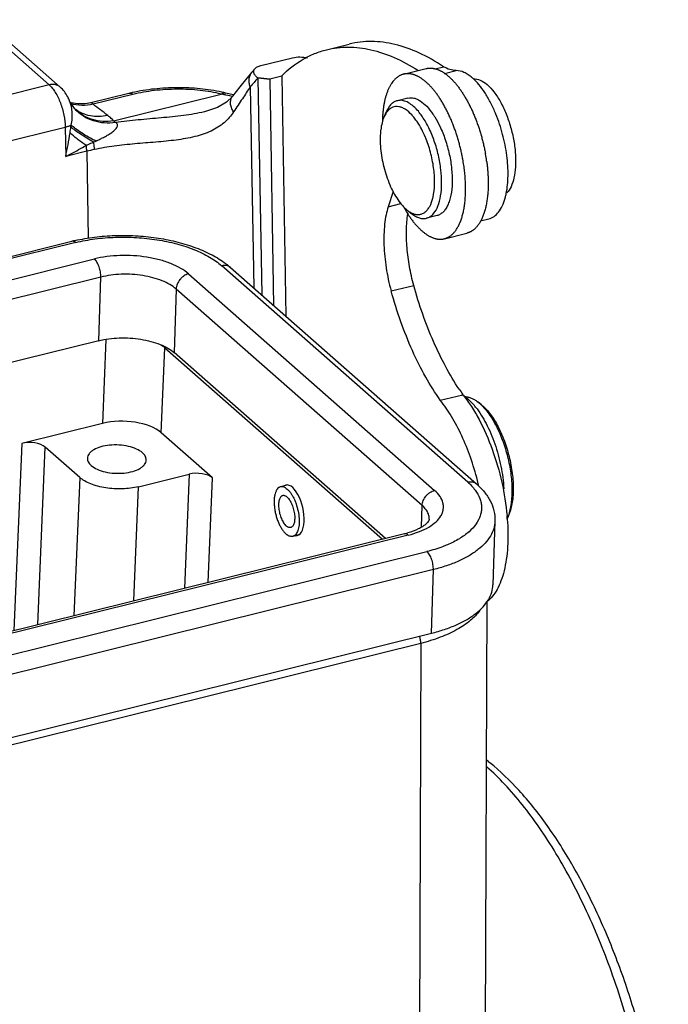
# Model space of a CAD drawing. Units: millimetres. Extents: x 1592 to 2037, y 610 to 925.
# Drawn here: x 1662 to 1686, y 670 to 707 of the extents above; entities that cross this region are included whole.
import ezdxf

# ---------------------------------------------------------------- set-up
doc = ezdxf.new("R2010")
doc.units = ezdxf.units.MM
doc.header["$LTSCALE"] = 65.395
doc.layers.get('0').update_dxf_attribs({"linetype": 'CONTINUOUS', "lineweight": 30})

msp = doc.modelspace()

# ---------------------------------------------------------------- linework, layer by layer
at = {"color": 7, "linetype": 'Continuous'}
for p, q in [((1660.358, 706.638), (1663.143, 704.188)), ((1660.77, 706.556), (1663.555, 704.107)), ((1673.572, 705.509), (1674.421, 705.72)), ((1671.102, 704.914), (1672.291, 705.208)), ((1670.766, 704.665), (1670.874, 704.794)), ((1671.887, 704.513), (1671.434, 704.401)), ((1671.887, 704.513), (1671.874, 704.523)), ((1671.877, 704.527), (1671.883, 704.532)), ((1671.887, 704.513), (1672.044, 695.493)), ((1676.465, 704.59), (1677.315, 704.8)), ((1677.652, 704.794), (1677.968, 704.872)), ((1678.004, 704.619), (1678.437, 704.726)), ((1663.143, 704.188), (1627.138, 695.265)), ((1670.99, 704.447), (1670.991, 704.438)), ((1670.991, 704.438), (1671.133, 696.294)), ((1671.434, 704.393), (1670.991, 704.438)), ((1671.434, 704.401), (1671.434, 704.393)), ((1671.434, 704.393), (1671.582, 695.899)), ((1666.14, 703.866), (1664.713, 703.513)), ((1666.286, 703.827), (1664.798, 703.458)), ((1665.568, 702.839), (1669.612, 703.842)), ((1669.779, 703.806), (1669.762, 703.809)), ((1670.073, 703.809), (1669.777, 703.881)), ((1669.931, 703.773), (1669.779, 703.806)), ((1670.025, 703.753), (1669.931, 703.773)), ((1670.702, 704.113), (1670.834, 696.557)), ((1663.913, 703.587), (1663.913, 703.588)), ((1663.968, 703.513), (1663.946, 703.52)), ((1676.628, 703.693), (1676.231, 703.594)), ((1664.115, 703.281), (1664.103, 703.293)), ((1664.106, 703.29), (1664.106, 703.29)), ((1664.126, 703.269), (1664.125, 703.269)), ((1668.988, 703.181), (1668.977, 703.179)), ((1675.735, 702.993), (1675.823, 703.19)), ((1663.746, 702.59), (1628.313, 693.808)), ((1663.746, 702.59), (1663.765, 701.496)), ((1664.816, 702.04), (1664.9, 702.077)), ((1664.558, 701.692), (1663.765, 701.496)), ((1664.558, 701.692), (1664.615, 698.427)), ((1676.068, 700.181), (1675.887, 699.611)), ((1675.887, 699.611), (1676.364, 699.729)), ((1676.606, 699.478), (1676.776, 699.345)), ((1677.722, 699.276), (1677.326, 699.178)), ((1679.354, 699.078), (1679.675, 699.157)), ((1677.998, 698.407), (1678.847, 698.617)), ((1633.598, 690.776), (1664.002, 698.311)), ((1664.141, 698.262), (1633.618, 690.697)), ((1633.74, 689.936), (1664.842, 697.645)), ((1678.876, 689.26), (1669.628, 697.393)), ((1669.957, 697.328), (1679.205, 689.195)), ((1665.084, 696.965), (1633.705, 689.188)), ((1665.01, 694.574), (1665.084, 696.965)), ((1668.383, 697.084), (1677.631, 688.951)), ((1667.916, 696.516), (1667.842, 694.125)), ((1677.164, 688.383), (1667.916, 696.516)), ((1675.998, 696.443), (1676.847, 696.653)), ((1665.01, 694.574), (1632.137, 686.426)), ((1665.276, 694.622), (1665.145, 691.466)), ((1667.357, 691.116), (1667.489, 694.308)), ((1667.489, 694.308), (1675.672, 687.111)), ((1675.785, 687.139), (1667.842, 694.125)), ((1677.846, 692.335), (1678.695, 692.545)), ((1679.219, 692.301), (1679.263, 692.267)), ((1679.376, 692.179), (1679.263, 692.267)), ((1665.145, 691.466), (1662.113, 690.714)), ((1669.288, 689.417), (1667.357, 691.116)), ((1662.113, 690.714), (1661.821, 683.678)), ((1662.721, 683.901), (1662.997, 690.574)), ((1664.291, 689.436), (1662.997, 690.574)), ((1664.291, 689.436), (1664.076, 684.237)), ((1666.503, 689.086), (1668.404, 689.557)), ((1668.404, 689.557), (1668.226, 685.266)), ((1669.126, 685.489), (1669.288, 689.417)), ((1666.325, 684.795), (1666.503, 689.086)), ((1672.093, 689.146), (1671.839, 689.083)), ((1677.138, 687.565), (1677.164, 688.383)), ((1680.411, 688.004), (1680.358, 687.886)), ((1679.9, 687.794), (1679.826, 685.403)), ((1676.503, 687.317), (1643.101, 679.039)), ((1676.642, 687.268), (1643.241, 678.99)), ((1672.516, 687.275), (1672.301, 687.222)), ((1643.942, 678.373), (1677.343, 686.651)), ((1677.584, 685.971), (1644.183, 677.693)), ((1677.511, 683.58), (1677.584, 685.971)), ((1679.594, 684.77), (1679.525, 666.411)), ((1644.109, 675.301), (1677.511, 683.58)), ((1677.114, 683.201), (1644.495, 675.116)), ((1677.114, 683.201), (1676.966, 643.446))]:
    msp.add_line(p, q, dxfattribs=at)
for points in [[(1670.766, 704.665), (1670.579, 704.437), (1670.313, 704.109), (1670.041, 703.769)], [(1664.106, 703.29), (1664.04, 703.371), (1663.95, 703.512), (1663.913, 703.587)], [(1664.713, 703.513), (1664.498, 703.475), (1664.216, 703.472), (1663.968, 703.513)], [(1670.042, 703.77), (1669.81, 703.542), (1669.474, 703.344), (1669.055, 703.199), (1668.988, 703.181)], [(1664.131, 703.265), (1664.132, 703.264), (1664.115, 703.281)]]:
    msp.add_lwpolyline(points, dxfattribs=at)
for centre, radius, start, end in [((1674.69, 700.856), 5.149, 135.9207, 140.7589), ((1677.892, 703.106), 1.774, 48.6594, 49.389), ((1667.69, 697.606), 6.449, 102.741, 103.9151), ((1658.457, 651.38), 53.634, 77.8311, 77.9956), ((1668.35, 698.076), 5.978, 76.1859, 77.6298), ((1572.905, 582.561), 151.856, 52.50262, 52.76185), ((1665.25, 704.294), 1.523, 221.2872, 222.3498), ((1665.151, 704.262), 1.427, 222.9183, 224.0539), ((1665.25, 704.295), 1.524, 222.3497, 222.6094), ((1665.151, 704.262), 1.428, 224.0538, 224.3317), ((1664.897, 704.274), 1.266, 232.5079, 232.7728), ((1680.119, 702.742), 4.451, 176.0706, 176.7293), ((1679.847, 702.762), 4.179, 173.7991, 176.0886), ((1676.376, 702.765), 0.674, 139.1582, 141.9977), ((1675.498, 701.876), 1.741, 41.9637, 42.7868), ((1675.436, 701.82), 1.824, 40.9093, 41.9619), ((1674.698, 700.954), 5.656, 22.1979, 22.8505), ((1652.051, 704.107), 12.003, 352.8274, 353.1678), ((1669.058, 706.734), 5.23, 228.1361, 229.2206), ((1680.435, 702.725), 4.768, 176.7439, 178.8318), ((1646.139, 705.189), 18.009, 348.1668, 351.052), ((1678.148, 702.187), 2.56, 173.0005, 174.2669), ((1673.442, 700.612), 4.165, 21.7288, 22.6284), ((1666.568, 693.569), 8.368, 101.8553, 103.8974), ((1672.755, 700.37), 6.897, 7.9383, 10.2234), ((1675.784, 700.378), 1.835, 345.9974, 346.9761), ((1680.631, 701.907), 4.761, 208.7793, 211.2007), ((1680.204, 701.647), 4.262, 211.1941, 213.9204), ((1665.603, 691.847), 6.66, 102.849, 103.9166), ((1685.92, 697.655), 8.849, 213.6452, 215.2672), ((1675.188, 689.709), 4.51, 38.5239, 38.9629), ((1677.082, 690.423), 2.666, 38.4258, 41.5263), ((1669.268, 686.802), 10.286, 13.5287, 14.1824), ((1669.259, 686.799), 10.296, 12.9499, 13.5288), ((1671.531, 687.206), 8.858, 4.3057, 5.095), ((1675.736, 690.417), 3.194, 283.8982, 286.1175), ((1674.654, 672.44), 8.057, 51.1512, 52.3572), ((1673.797, 671.967), 8.776, 48.6227, 48.86)]:
    msp.add_arc(centre, radius, start, end, dxfattribs=at)
for centre, major_axis, ratio, start_param, end_param in [((1666.074, 693.956), (1.624, -0.05), 0.481985, 0.527933, 0.724843), ((1665.942, 690.764), (1.624, -0.05), 0.481985, 0.527933, 2.098059), ((1662.431, 690.434), (0.65, -0.02), 0.481985, 0.52794, 2.098051), ((1668.722, 689.277), (0.65, -0.02), 0.481985, 0.52794, 2.098051), ((1672.249, 688.197), (-0.211, 0.952), 0.453794, 3.020779, 6.423964)]:
    msp.add_ellipse(centre, major_axis=major_axis, ratio=ratio, start_param=start_param, end_param=end_param, dxfattribs=at)
for points, knots in [([(1677.968, 704.872), (1677.673, 705.068), (1677.086, 705.404), (1676.169, 705.733), (1675.273, 705.853), (1674.694, 705.787), (1674.421, 705.72)], [0, 0, 0, 0, 0.282975, 0.53931, 0.775225, 1, 1, 1, 1]), ([(1671.883, 704.532), (1672.125, 704.769), (1672.523, 705.081), (1673.114, 705.372), (1673.419, 705.471), (1673.572, 705.509)], [0, 0, 0, 0, 0.51457, 0.759253, 1, 1, 1, 1]), ([(1673.572, 705.509), (1673.836, 705.575), (1674.396, 705.641), (1675.261, 705.535), (1676.147, 705.232), (1676.717, 704.92), (1677.002, 704.738)], [0, 0, 0, 0, 0.226, 0.46254, 0.718494, 1, 1, 1, 1]), ([(1670.874, 704.794), (1670.899, 704.822), (1670.971, 704.874), (1671.054, 704.902), (1671.102, 704.914)], [0, 0, 0, 0, 0.429175, 1, 1, 1, 1]), ([(1672.291, 705.208), (1672.382, 705.231), (1672.571, 705.246), (1672.757, 705.226), (1672.848, 705.207)], [0, 0, 0, 0, 0.503326, 1, 1, 1, 1]), ([(1670.702, 704.113), (1670.683, 704.16), (1670.656, 704.258), (1670.652, 704.407), (1670.687, 704.547), (1670.736, 704.629), (1670.766, 704.665)], [0, 0, 0, 0, 0.263446, 0.516842, 0.761049, 1, 1, 1, 1]), ([(1670.99, 704.447), (1670.957, 704.471), (1670.9, 704.52), (1670.848, 704.596), (1670.83, 704.659), (1670.83, 704.706), (1670.844, 704.753), (1670.863, 704.781), (1670.874, 704.794)], [0, 0, 0, 0, 0.291696, 0.539017, 0.65075, 0.759686, 0.873001, 1, 1, 1, 1]), ([(1676.466, 704.59), (1676.453, 704.587), (1676.428, 704.58), (1676.392, 704.567), (1676.356, 704.552), (1676.32, 704.535), (1676.286, 704.515), (1676.252, 704.493), (1676.219, 704.469), (1676.186, 704.442), (1676.155, 704.414), (1676.124, 704.383), (1676.094, 704.35), (1676.055, 704.302), (1676.018, 704.251), (1675.983, 704.197), (1675.958, 704.153), (1675.933, 704.108), (1675.91, 704.06), (1675.887, 704.011), (1675.866, 703.96), (1675.845, 703.907), (1675.826, 703.852), (1675.808, 703.795), (1675.79, 703.737), (1675.774, 703.677), (1675.754, 703.594), (1675.736, 703.508), (1675.72, 703.421), (1675.71, 703.353), (1675.7, 703.284), (1675.695, 703.237), (1675.692, 703.214)], [0, 0, 0, 0, 0.02308, 0.046231, 0.069522, 0.093024, 0.116803, 0.140923, 0.165447, 0.190428, 0.215918, 0.241962, 0.268603, 0.295877, 0.352447, 0.381808, 0.411911, 0.442773, 0.474409, 0.506831, 0.540049, 0.57407, 0.608893, 0.644516, 0.680936, 0.718147, 0.756142, 0.834444, 0.874735, 0.915767, 0.957527, 1, 1, 1, 1]), ([(1678.692, 701.39), (1678.682, 701.446), (1678.66, 701.557), (1678.624, 701.724), (1678.584, 701.889), (1678.547, 702.026), (1678.515, 702.136), (1678.491, 702.217), (1678.466, 702.298), (1678.439, 702.378), (1678.412, 702.457), (1678.375, 702.562), (1678.336, 702.666), (1678.296, 702.768), (1678.254, 702.869), (1678.201, 702.992), (1678.134, 703.135), (1678.064, 703.275), (1678.004, 703.387), (1677.954, 703.474), (1677.917, 703.538), (1677.879, 703.6), (1677.84, 703.661), (1677.801, 703.72), (1677.75, 703.796), (1677.697, 703.869), (1677.642, 703.94), (1677.602, 703.99), (1677.561, 704.039), (1677.52, 704.087), (1677.479, 704.132), (1677.437, 704.175), (1677.395, 704.217), (1677.354, 704.256), (1677.312, 704.294), (1677.27, 704.329), (1677.228, 704.363), (1677.186, 704.394), (1677.144, 704.423), (1677.102, 704.451), (1677.061, 704.476), (1677.019, 704.499), (1676.978, 704.52), (1676.936, 704.538), (1676.895, 704.555), (1676.854, 704.569), (1676.814, 704.581), (1676.774, 704.591), (1676.734, 704.599), (1676.694, 704.604), (1676.655, 704.608), (1676.616, 704.609), (1676.578, 704.607), (1676.54, 704.604), (1676.502, 704.598), (1676.478, 704.593), (1676.466, 704.59)], [0, 0, 0, 0, 0.040412, 0.080979, 0.121614, 0.162221, 0.182484, 0.202705, 0.222872, 0.242972, 0.262995, 0.282929, 0.322485, 0.342087, 0.361555, 0.40005, 0.437886, 0.474983, 0.511263, 0.529073, 0.546652, 0.563993, 0.581087, 0.597928, 0.614508, 0.646859, 0.662618, 0.678093, 0.693279, 0.708172, 0.722766, 0.73706, 0.75105, 0.764734, 0.778114, 0.791191, 0.803966, 0.816442, 0.828621, 0.840509, 0.852111, 0.863433, 0.874485, 0.885275, 0.895814, 0.906115, 0.916193, 0.926061, 0.93574, 0.945249, 0.954609, 0.963843, 0.972974, 0.982027, 0.991027, 1, 1, 1, 1]), ([(1677.315, 704.8), (1677.327, 704.803), (1677.351, 704.809), (1677.389, 704.814), (1677.427, 704.818), (1677.465, 704.819), (1677.504, 704.818), (1677.543, 704.815), (1677.583, 704.809), (1677.623, 704.802), (1677.663, 704.792), (1677.704, 704.78), (1677.745, 704.765), (1677.786, 704.749), (1677.827, 704.73), (1677.869, 704.709), (1677.911, 704.686), (1677.952, 704.661), (1677.994, 704.633), (1678.036, 704.604), (1678.078, 704.572), (1678.12, 704.539), (1678.162, 704.503), (1678.204, 704.466), (1678.246, 704.426), (1678.287, 704.385), (1678.329, 704.341), (1678.37, 704.296), (1678.411, 704.248), (1678.452, 704.199), (1678.493, 704.148), (1678.533, 704.096), (1678.573, 704.042), (1678.613, 703.986), (1678.652, 703.928), (1678.691, 703.869), (1678.729, 703.808), (1678.767, 703.746), (1678.805, 703.682), (1678.842, 703.617), (1678.878, 703.55), (1678.914, 703.482), (1678.949, 703.413), (1678.984, 703.343), (1679.018, 703.271), (1679.062, 703.174), (1679.105, 703.075), (1679.147, 702.975), (1679.187, 702.872), (1679.226, 702.768), (1679.263, 702.663), (1679.29, 702.583), (1679.316, 702.503), (1679.35, 702.395), (1679.39, 702.259), (1679.434, 702.094), (1679.474, 701.928), (1679.511, 701.762), (1679.532, 701.65), (1679.542, 701.595)], [0, 0, 0, 0, 0.00897, 0.017967, 0.027016, 0.036144, 0.045375, 0.054733, 0.064239, 0.073917, 0.083784, 0.09386, 0.104161, 0.114699, 0.125489, 0.13654, 0.147862, 0.159464, 0.171353, 0.183534, 0.196011, 0.208787, 0.221866, 0.235249, 0.248937, 0.26293, 0.277227, 0.291826, 0.306722, 0.321911, 0.33739, 0.353154, 0.369197, 0.385514, 0.402098, 0.418943, 0.436041, 0.453386, 0.470969, 0.488783, 0.506821, 0.525072, 0.543527, 0.562177, 0.581011, 0.600019, 0.638517, 0.657987, 0.677589, 0.717146, 0.737079, 0.757101, 0.777199, 0.797363, 0.837841, 0.878437, 0.919058, 0.959609, 1, 1, 1, 1]), ([(1678.437, 704.726), (1678.359, 704.726), (1678.193, 704.755), (1678.043, 704.827), (1677.968, 704.872)], [0, 0, 0, 0, 0.469717, 1, 1, 1, 1]), ([(1679.047, 704.453), (1678.997, 704.496), (1678.898, 704.572), (1678.701, 704.683), (1678.539, 704.726), (1678.437, 704.726)], [0, 0, 0, 0, 0.288051, 0.548569, 1, 1, 1, 1]), ([(1663.555, 704.107), (1663.529, 704.13), (1663.47, 704.168), (1663.332, 704.214), (1663.216, 704.207), (1663.143, 704.188)], [0, 0, 0, 0, 0.235407, 0.477895, 1, 1, 1, 1]), ([(1663.143, 704.188), (1663.185, 704.151), (1663.268, 704.062), (1663.422, 703.841), (1663.581, 703.503), (1663.707, 703.058), (1663.744, 702.744), (1663.746, 702.59)], [0, 0, 0, 0, 0.097182, 0.207966, 0.460952, 0.734852, 1, 1, 1, 1]), ([(1679.91, 703.15), (1679.853, 703.285), (1679.733, 703.542), (1679.528, 703.895), (1679.309, 704.195), (1679.147, 704.366), (1679.064, 704.438)], [0, 0, 0, 0, 0.282992, 0.546862, 0.786934, 1, 1, 1, 1]), ([(1679.094, 704.412), (1679.178, 704.417), (1679.369, 704.374), (1679.631, 704.193), (1679.886, 703.911), (1680.123, 703.539), (1680.331, 703.096), (1680.498, 702.604), (1680.617, 702.09), (1680.659, 701.741), (1680.67, 701.568)], [0, 0, 0, 0, 0.073396, 0.162977, 0.272567, 0.400907, 0.543907, 0.695847, 0.850144, 1, 1, 1, 1]), ([(1663.913, 703.588), (1663.891, 703.638), (1663.801, 703.828), (1663.672, 704.004), (1663.555, 704.107)], [0, 0, 0, 0, 0.258817, 1, 1, 1, 1]), ([(1666.286, 703.827), (1666.263, 703.843), (1666.217, 703.869), (1666.162, 703.872), (1666.14, 703.866)], [0, 0, 0, 0, 0.544062, 1, 1, 1, 1]), ([(1669.631, 703.915), (1669.363, 703.974), (1668.806, 704.059), (1667.955, 704.097), (1667.101, 704.049), (1666.539, 703.958), (1666.268, 703.897)], [0, 0, 0, 0, 0.242992, 0.497623, 0.75351, 1, 1, 1, 1]), ([(1669.612, 703.842), (1669.351, 703.906), (1668.802, 703.998), (1667.958, 704.04), (1667.108, 703.99), (1666.551, 703.893), (1666.286, 703.827)], [0, 0, 0, 0, 0.239837, 0.496511, 0.754979, 1, 1, 1, 1]), ([(1669.612, 703.842), (1669.638, 703.859), (1669.691, 703.886), (1669.751, 703.888), (1669.777, 703.881)], [0, 0, 0, 0, 0.537267, 1, 1, 1, 1]), ([(1670.702, 704.113), (1670.604, 703.965), (1670.395, 703.653), (1670.187, 703.34), (1670.077, 703.175)], [0, 0, 0, 0, 0.473048, 1, 1, 1, 1]), ([(1663.968, 702.679), (1663.99, 702.758), (1664.016, 702.92), (1664.016, 703.228), (1663.97, 703.454), (1663.913, 703.587)], [0, 0, 0, 0, 0.267637, 0.529697, 1, 1, 1, 1]), ([(1664.798, 703.458), (1664.658, 703.425), (1664.375, 703.393), (1664.093, 703.44), (1663.963, 703.483)], [0, 0, 0, 0, 0.512773, 1, 1, 1, 1]), ([(1664.798, 703.458), (1664.788, 703.467), (1664.772, 703.482), (1664.751, 703.501), (1664.732, 703.514), (1664.719, 703.514), (1664.713, 703.513)], [0, 0, 0, 0, 0.371136, 0.641232, 0.832322, 1, 1, 1, 1]), ([(1670.077, 703.175), (1670.044, 703.224), (1669.99, 703.326), (1669.953, 703.488), (1669.967, 703.643), (1670.012, 703.732), (1670.041, 703.769)], [0, 0, 0, 0, 0.280105, 0.53923, 0.776574, 1, 1, 1, 1]), ([(1676.231, 703.594), (1676.189, 703.584), (1676.105, 703.549), (1675.994, 703.461), (1675.897, 703.339), (1675.846, 703.242), (1675.823, 703.19)], [0, 0, 0, 0, 0.219013, 0.451996, 0.710055, 1, 1, 1, 1]), ([(1676.982, 703.238), (1676.922, 703.304), (1676.803, 703.42), (1676.61, 703.549), (1676.444, 703.604), (1676.319, 703.61), (1676.26, 703.601), (1676.231, 703.594)], [0, 0, 0, 0, 0.307073, 0.570422, 0.796074, 0.899546, 1, 1, 1, 1]), ([(1676.628, 703.693), (1676.663, 703.701), (1676.739, 703.71), (1676.856, 703.696), (1676.975, 703.655), (1677.145, 703.561), (1677.356, 703.376), (1677.499, 703.193), (1677.57, 703.089)], [0, 0, 0, 0, 0.093154, 0.190676, 0.296221, 0.412364, 0.681038, 1, 1, 1, 1]), ([(1665.642, 702.774), (1665.501, 702.752), (1665.216, 702.739), (1664.802, 702.817), (1664.429, 702.991), (1664.219, 703.165), (1664.129, 703.264)], [0, 0, 0, 0, 0.259476, 0.511724, 0.757732, 1, 1, 1, 1]), ([(1665.568, 702.839), (1665.434, 702.817), (1665.165, 702.8), (1664.773, 702.865), (1664.418, 703.018), (1664.217, 703.175), (1664.13, 703.265)], [0, 0, 0, 0, 0.261715, 0.514519, 0.759605, 1, 1, 1, 1]), ([(1665.344, 703.041), (1665.235, 703.016), (1665.017, 702.986), (1664.693, 703.008), (1664.391, 703.099), (1664.212, 703.204), (1664.131, 703.265)], [0, 0, 0, 0, 0.26309, 0.515903, 0.760257, 1, 1, 1, 1]), ([(1670.077, 703.175), (1669.977, 703.023), (1669.728, 702.737), (1669.222, 702.422), (1668.604, 702.221), (1667.902, 702.104), (1667.146, 702.034), (1666.368, 701.974), (1665.598, 701.894), (1665.094, 701.81), (1664.849, 701.759)], [0, 0, 0, 0, 0.097849, 0.201101, 0.316532, 0.445329, 0.583414, 0.72505, 0.865205, 1, 1, 1, 1]), ([(1665.568, 702.839), (1665.552, 702.857), (1665.482, 702.929), (1665.405, 702.995), (1665.344, 703.041)], [0, 0, 0, 0, 0.237866, 1, 1, 1, 1]), ([(1668.977, 703.179), (1668.72, 703.115), (1668.179, 703.027), (1667.348, 702.946), (1666.495, 702.873), (1665.925, 702.812), (1665.642, 702.774)], [0, 0, 0, 0, 0.235965, 0.488014, 0.745336, 1, 1, 1, 1]), ([(1675.845, 703.18), (1675.834, 703.167), (1675.792, 703.108), (1675.757, 703.044), (1675.735, 702.993)], [0, 0, 0, 0, 0.234999, 1, 1, 1, 1]), ([(1676.775, 703.058), (1676.701, 703.138), (1676.584, 703.244), (1676.409, 703.337), (1676.286, 703.373), (1676.168, 703.378), (1676.055, 703.351), (1675.952, 703.293), (1675.893, 703.237), (1675.866, 703.206)], [0, 0, 0, 0, 0.309001, 0.440309, 0.55852, 0.667706, 0.773527, 0.882375, 1, 1, 1, 1]), ([(1677.173, 702.991), (1677.158, 703.013), (1677.098, 703.099), (1677.033, 703.18), (1676.982, 703.238)], [0, 0, 0, 0, 0.260548, 1, 1, 1, 1]), ([(1677.57, 703.089), (1677.593, 703.055), (1677.687, 702.91), (1677.769, 702.757), (1677.826, 702.638)], [0, 0, 0, 0, 0.23789, 1, 1, 1, 1]), ([(1680.324, 700.102), (1680.369, 700.321), (1680.41, 700.801), (1680.36, 701.55), (1680.205, 702.33), (1680.036, 702.843), (1679.935, 703.091)], [0, 0, 0, 0, 0.220215, 0.470687, 0.736342, 1, 1, 1, 1]), ([(1663.968, 702.679), (1663.937, 702.659), (1663.865, 702.624), (1663.788, 702.601), (1663.746, 702.59)], [0, 0, 0, 0, 0.461068, 1, 1, 1, 1]), ([(1664.9, 702.077), (1664.713, 702.172), (1664.452, 702.316), (1664.147, 702.526), (1664.022, 702.628), (1663.968, 702.679)], [0, 0, 0, 0, 0.564236, 0.801608, 1, 1, 1, 1]), ([(1664.9, 702.077), (1664.948, 702.099), (1665.045, 702.144), (1665.188, 702.215), (1665.329, 702.291), (1665.442, 702.362), (1665.528, 702.423), (1665.587, 702.472), (1665.64, 702.525), (1665.683, 702.58), (1665.71, 702.638), (1665.713, 702.697), (1665.686, 702.746), (1665.658, 702.766), (1665.642, 702.774)], [0, 0, 0, 0, 0.136981, 0.274661, 0.41253, 0.549522, 0.617263, 0.683749, 0.74835, 0.809198, 0.864043, 0.911359, 0.954997, 1, 1, 1, 1]), ([(1675.735, 702.993), (1675.702, 702.92), (1675.649, 702.757), (1675.619, 702.589), (1675.608, 702.499)], [0, 0, 0, 0, 0.467475, 1, 1, 1, 1]), ([(1676.97, 702.811), (1676.957, 702.83), (1676.908, 702.899), (1676.856, 702.967), (1676.814, 703.015)], [0, 0, 0, 0, 0.25961, 1, 1, 1, 1]), ([(1677.287, 702.215), (1677.242, 702.323), (1677.146, 702.527), (1677.031, 702.722), (1676.97, 702.811)], [0, 0, 0, 0, 0.519609, 1, 1, 1, 1]), ([(1677.594, 699.353), (1677.664, 699.434), (1677.779, 699.65), (1677.874, 700.036), (1677.907, 700.499), (1677.876, 701.012), (1677.783, 701.547), (1677.632, 702.074), (1677.432, 702.56), (1677.264, 702.857), (1677.173, 702.991)], [0, 0, 0, 0, 0.083976, 0.187574, 0.309501, 0.445411, 0.589203, 0.734088, 0.873318, 1, 1, 1, 1]), ([(1664.534, 701.914), (1664.418, 701.992), (1664.209, 702.141), (1664.012, 702.307), (1663.929, 702.388)], [0, 0, 0, 0, 0.545747, 1, 1, 1, 1]), ([(1664.816, 702.04), (1664.647, 702.13), (1664.409, 702.268), (1664.127, 702.465), (1664.01, 702.561), (1663.959, 702.608)], [0, 0, 0, 0, 0.56034, 0.798248, 1, 1, 1, 1]), ([(1675.601, 702.442), (1675.591, 702.34), (1675.582, 702.125), (1675.604, 701.676), (1675.705, 701.102), (1675.888, 700.548), (1676.081, 700.144), (1676.19, 699.961), (1676.248, 699.877)], [0, 0, 0, 0, 0.115089, 0.23887, 0.501233, 0.762943, 0.885964, 1, 1, 1, 1]), ([(1677.826, 702.638), (1677.905, 702.473), (1678.044, 702.127), (1678.193, 701.587), (1678.281, 701.041), (1678.303, 700.522), (1678.265, 700.122), (1678.196, 699.844), (1678.13, 699.669), (1678.05, 699.522), (1677.954, 699.405), (1677.845, 699.32), (1677.763, 699.286), (1677.722, 699.276)], [0, 0, 0, 0, 0.150448, 0.306707, 0.460924, 0.605462, 0.733737, 0.790344, 0.84149, 0.887229, 0.928084, 0.965115, 1, 1, 1, 1]), ([(1664.534, 701.914), (1664.557, 701.924), (1664.652, 701.966), (1664.746, 702.008), (1664.816, 702.04)], [0, 0, 0, 0, 0.247912, 1, 1, 1, 1]), ([(1664.849, 701.759), (1664.848, 701.782), (1664.844, 701.876), (1664.831, 701.97), (1664.816, 702.04)], [0, 0, 0, 0, 0.239894, 1, 1, 1, 1]), ([(1677.571, 699.964), (1677.607, 700.122), (1677.644, 700.471), (1677.614, 701.018), (1677.506, 701.592), (1677.385, 701.97), (1677.311, 702.154)], [0, 0, 0, 0, 0.217667, 0.467431, 0.73409, 1, 1, 1, 1]), ([(1663.765, 701.496), (1663.831, 701.53), (1664.09, 701.664), (1664.346, 701.805), (1664.534, 701.914)], [0, 0, 0, 0, 0.252672, 1, 1, 1, 1]), ([(1664.558, 701.692), (1664.558, 701.71), (1664.554, 701.785), (1664.545, 701.859), (1664.534, 701.914)], [0, 0, 0, 0, 0.241011, 1, 1, 1, 1]), ([(1680.67, 701.568), (1680.679, 701.414), (1680.682, 701.12), (1680.63, 700.713), (1680.526, 700.377), (1680.411, 700.193), (1680.344, 700.125)], [0, 0, 0, 0, 0.30703, 0.579738, 0.810827, 1, 1, 1, 1]), ([(1678.792, 700.512), (1678.79, 700.547), (1678.786, 700.619), (1678.779, 700.727), (1678.769, 700.836), (1678.758, 700.946), (1678.744, 701.056), (1678.729, 701.167), (1678.711, 701.279), (1678.699, 701.353), (1678.692, 701.39)], [0, 0, 0, 0, 0.12073, 0.242981, 0.366602, 0.491442, 0.617347, 0.744165, 0.871758, 1, 1, 1, 1]), ([(1679.586, 701.323), (1679.593, 701.272), (1679.606, 701.171), (1679.621, 701.02), (1679.633, 700.87), (1679.639, 700.771), (1679.641, 700.722)], [0, 0, 0, 0, 0.25495, 0.506989, 0.755532, 1, 1, 1, 1]), ([(1677.998, 698.407), (1678.006, 698.409), (1678.022, 698.413), (1678.046, 698.421), (1678.07, 698.429), (1678.093, 698.439), (1678.116, 698.449), (1678.139, 698.46), (1678.161, 698.473), (1678.184, 698.486), (1678.206, 698.5), (1678.235, 698.521), (1678.27, 698.549), (1678.311, 698.586), (1678.351, 698.626), (1678.389, 698.671), (1678.426, 698.719), (1678.461, 698.77), (1678.495, 698.825), (1678.527, 698.883), (1678.558, 698.945), (1678.586, 699.01), (1678.613, 699.078), (1678.639, 699.149), (1678.662, 699.223), (1678.684, 699.3), (1678.704, 699.379), (1678.722, 699.461), (1678.738, 699.546), (1678.752, 699.634), (1678.764, 699.723), (1678.775, 699.815), (1678.783, 699.91), (1678.789, 700.006), (1678.794, 700.104), (1678.796, 700.204), (1678.797, 700.305), (1678.795, 700.408), (1678.793, 700.477), (1678.792, 700.512)], [0, 0, 0, 0, 0.010423, 0.02086, 0.031324, 0.041828, 0.052385, 0.063009, 0.073712, 0.084506, 0.095404, 0.106418, 0.128831, 0.151827, 0.175478, 0.199845, 0.224983, 0.250937, 0.277744, 0.305433, 0.334026, 0.363544, 0.393999, 0.425394, 0.457729, 0.490994, 0.525182, 0.56028, 0.596272, 0.63314, 0.670865, 0.709422, 0.748789, 0.788941, 0.829841, 0.871444, 0.913703, 0.956571, 1, 1, 1, 1]), ([(1679.641, 700.722), (1679.642, 700.687), (1679.645, 700.618), (1679.646, 700.515), (1679.646, 700.414), (1679.643, 700.314), (1679.639, 700.216), (1679.632, 700.12), (1679.624, 700.026), (1679.613, 699.934), (1679.601, 699.844), (1679.587, 699.757), (1679.571, 699.672), (1679.553, 699.59), (1679.533, 699.51), (1679.511, 699.433), (1679.488, 699.359), (1679.463, 699.288), (1679.435, 699.22), (1679.407, 699.155), (1679.376, 699.094), (1679.344, 699.036), (1679.311, 698.981), (1679.275, 698.929), (1679.238, 698.881), (1679.2, 698.837), (1679.161, 698.796), (1679.12, 698.759), (1679.084, 698.731), (1679.055, 698.711), (1679.033, 698.697), (1679.011, 698.683), (1678.988, 698.671), (1678.965, 698.66), (1678.942, 698.649), (1678.919, 698.64), (1678.895, 698.631), (1678.871, 698.624), (1678.855, 698.619), (1678.847, 698.617)], [0, 0, 0, 0, 0.043429, 0.086297, 0.128556, 0.170158, 0.211057, 0.251208, 0.290575, 0.329132, 0.366856, 0.403724, 0.439716, 0.474814, 0.509001, 0.542267, 0.5746, 0.605996, 0.63645, 0.665968, 0.694562, 0.722252, 0.74906, 0.775014, 0.800153, 0.82452, 0.848171, 0.871168, 0.893581, 0.904595, 0.915493, 0.926288, 0.936991, 0.947615, 0.958172, 0.968676, 0.97914, 0.989577, 1, 1, 1, 1]), ([(1680.282, 699.929), (1680.286, 699.943), (1680.301, 700), (1680.315, 700.058), (1680.324, 700.102)], [0, 0, 0, 0, 0.244037, 1, 1, 1, 1]), ([(1676.248, 699.877), (1676.302, 699.798), (1676.411, 699.655), (1676.541, 699.529), (1676.606, 699.477)], [0, 0, 0, 0, 0.533732, 1, 1, 1, 1]), ([(1676.841, 699.344), (1676.88, 699.33), (1676.957, 699.311), (1677.075, 699.313), (1677.186, 699.347), (1677.287, 699.412), (1677.376, 699.505), (1677.485, 699.675), (1677.537, 699.826), (1677.564, 699.934)], [0, 0, 0, 0, 0.114945, 0.222034, 0.327129, 0.436553, 0.5557, 0.688271, 1, 1, 1, 1]), ([(1679.675, 699.157), (1679.743, 699.174), (1679.881, 699.239), (1680.051, 699.409), (1680.189, 699.645), (1680.254, 699.829), (1680.282, 699.929)], [0, 0, 0, 0, 0.206195, 0.433449, 0.695956, 1, 1, 1, 1]), ([(1675.887, 699.611), (1675.854, 699.508), (1675.799, 699.29), (1675.727, 698.809), (1675.71, 698.142), (1675.796, 697.301), (1675.919, 696.73), (1675.998, 696.443)], [0, 0, 0, 0, 0.100526, 0.210433, 0.454264, 0.721711, 1, 1, 1, 1]), ([(1676.847, 696.653), (1676.783, 696.887), (1676.677, 697.356), (1676.584, 698.054), (1676.561, 698.718), (1676.595, 699.144), (1676.626, 699.345)], [0, 0, 0, 0, 0.267962, 0.529431, 0.775913, 1, 1, 1, 1]), ([(1676.606, 699.477), (1676.622, 699.466), (1676.679, 699.423), (1676.742, 699.386), (1676.791, 699.364)], [0, 0, 0, 0, 0.265823, 1, 1, 1, 1]), ([(1676.776, 699.345), (1676.821, 699.309), (1676.911, 699.248), (1677.054, 699.185), (1677.193, 699.159), (1677.284, 699.168), (1677.326, 699.178)], [0, 0, 0, 0, 0.290215, 0.548208, 0.781132, 1, 1, 1, 1]), ([(1676.791, 699.364), (1676.795, 699.362), (1676.811, 699.355), (1676.828, 699.348), (1676.841, 699.344)], [0, 0, 0, 0, 0.25418, 1, 1, 1, 1]), ([(1677.326, 699.178), (1677.376, 699.191), (1677.477, 699.236), (1677.557, 699.31), (1677.594, 699.353)], [0, 0, 0, 0, 0.478936, 1, 1, 1, 1]), ([(1676.667, 699.269), (1676.681, 699.25), (1676.707, 699.211), (1676.748, 699.154), (1676.789, 699.098), (1676.831, 699.045), (1676.872, 698.993), (1676.914, 698.943), (1676.957, 698.896), (1676.999, 698.85), (1677.042, 698.806), (1677.085, 698.764), (1677.127, 698.724), (1677.17, 698.687), (1677.213, 698.651), (1677.257, 698.618), (1677.3, 698.587), (1677.343, 698.558), (1677.385, 698.531), (1677.428, 698.506), (1677.471, 698.484), (1677.513, 698.464), (1677.556, 698.447), (1677.598, 698.431), (1677.639, 698.418), (1677.681, 698.407), (1677.722, 698.399), (1677.763, 698.393), (1677.803, 698.389), (1677.843, 698.388), (1677.882, 698.389), (1677.921, 698.393), (1677.96, 698.398), (1677.985, 698.404), (1677.998, 698.407)], [0, 0, 0, 0, 0.04249, 0.084272, 0.125328, 0.165644, 0.205207, 0.244003, 0.282022, 0.319251, 0.355684, 0.391313, 0.426138, 0.460161, 0.493384, 0.525815, 0.55746, 0.58833, 0.618437, 0.6478, 0.676439, 0.70438, 0.731649, 0.758281, 0.78431, 0.80978, 0.834737, 0.859235, 0.883331, 0.907086, 0.930563, 0.953828, 0.97695, 1, 1, 1, 1]), ([(1664.141, 698.262), (1664.13, 698.272), (1664.107, 698.289), (1664.071, 698.307), (1664.035, 698.315), (1664.012, 698.314), (1664.002, 698.311)], [0, 0, 0, 0, 0.294656, 0.55467, 0.785685, 1, 1, 1, 1]), ([(1664.122, 698.34), (1664.362, 698.394), (1664.856, 698.48), (1665.615, 698.538), (1666.389, 698.53), (1667.154, 698.455), (1667.889, 698.315), (1668.572, 698.113), (1669.188, 697.853), (1669.557, 697.634), (1669.724, 697.514)], [0, 0, 0, 0, 0.126933, 0.258803, 0.392862, 0.526111, 0.655625, 0.778854, 0.893864, 1, 1, 1, 1]), ([(1664.141, 698.262), (1664.379, 698.321), (1664.875, 698.412), (1665.639, 698.475), (1666.422, 698.464), (1667.194, 698.382), (1667.925, 698.23), (1668.589, 698.014), (1669.16, 697.743), (1669.489, 697.515), (1669.628, 697.393)], [0, 0, 0, 0, 0.128461, 0.263582, 0.401493, 0.538136, 0.669536, 0.792084, 0.902851, 1, 1, 1, 1]), ([(1668.383, 697.084), (1668.293, 697.163), (1668.081, 697.31), (1667.712, 697.485), (1667.284, 697.624), (1666.812, 697.722), (1666.314, 697.776), (1665.809, 697.782), (1665.316, 697.742), (1664.996, 697.683), (1664.842, 697.645)], [0, 0, 0, 0, 0.097143, 0.207924, 0.330465, 0.461865, 0.598508, 0.736408, 0.871549, 1, 1, 1, 1]), ([(1665.084, 696.965), (1665.085, 697.029), (1665.074, 697.161), (1665.026, 697.35), (1664.96, 697.496), (1664.896, 697.591), (1664.861, 697.629), (1664.842, 697.645)], [0, 0, 0, 0, 0.259784, 0.534329, 0.790337, 0.90237, 1, 1, 1, 1]), ([(1669.724, 697.514), (1669.744, 697.499), (1669.824, 697.44), (1669.902, 697.377), (1669.957, 697.328)], [0, 0, 0, 0, 0.254547, 1, 1, 1, 1]), ([(1669.957, 697.328), (1669.937, 697.346), (1669.89, 697.377), (1669.779, 697.413), (1669.687, 697.407), (1669.628, 697.393)], [0, 0, 0, 0, 0.235412, 0.477872, 1, 1, 1, 1]), ([(1667.916, 696.516), (1667.844, 696.58), (1667.674, 696.697), (1667.379, 696.837), (1667.037, 696.948), (1666.659, 697.027), (1666.261, 697.07), (1665.857, 697.075), (1665.462, 697.043), (1665.206, 696.995), (1665.084, 696.965)], [0, 0, 0, 0, 0.097141, 0.207921, 0.330463, 0.461865, 0.59851, 0.736412, 0.871551, 1, 1, 1, 1]), ([(1668.383, 697.084), (1668.321, 697.069), (1668.23, 697.027), (1668.127, 696.947), (1668.034, 696.849), (1667.948, 696.708), (1667.918, 696.579), (1667.916, 696.516)], [0, 0, 0, 0, 0.244464, 0.373251, 0.503695, 0.760328, 1, 1, 1, 1]), ([(1677.846, 692.335), (1677.648, 692.615), (1677.27, 693.222), (1676.776, 694.212), (1676.343, 695.295), (1676.105, 696.054), (1675.998, 696.443)], [0, 0, 0, 0, 0.227374, 0.473219, 0.732622, 1, 1, 1, 1]), ([(1678.553, 692.752), (1678.371, 693.025), (1678.025, 693.609), (1677.57, 694.553), (1677.169, 695.576), (1676.947, 696.289), (1676.847, 696.653)], [0, 0, 0, 0, 0.230007, 0.476316, 0.734631, 1, 1, 1, 1]), ([(1665.01, 694.574), (1665.133, 694.604), (1665.388, 694.651), (1665.783, 694.684), (1666.187, 694.678), (1666.585, 694.636), (1666.963, 694.557), (1667.305, 694.446), (1667.6, 694.306), (1667.77, 694.188), (1667.842, 694.125)], [0, 0, 0, 0, 0.128451, 0.263592, 0.401492, 0.538135, 0.669535, 0.792076, 0.902857, 1, 1, 1, 1]), ([(1679.241, 689.322), (1679.166, 689.615), (1678.995, 690.186), (1678.671, 690.993), (1678.295, 691.713), (1678, 692.143), (1677.846, 692.335)], [0, 0, 0, 0, 0.271587, 0.533986, 0.779076, 1, 1, 1, 1]), ([(1678.648, 692.557), (1678.662, 692.549), (1678.72, 692.513), (1678.776, 692.473), (1678.817, 692.441)], [0, 0, 0, 0, 0.240048, 1, 1, 1, 1]), ([(1678.716, 692.518), (1678.824, 692.383), (1679.033, 692.088), (1679.42, 691.424), (1679.829, 690.479), (1680.181, 689.264), (1680.316, 688.416), (1680.354, 687.993)], [0, 0, 0, 0, 0.106612, 0.22214, 0.473192, 0.7382, 1, 1, 1, 1]), ([(1678.749, 692.473), (1678.786, 692.474), (1678.865, 692.467), (1678.983, 692.434), (1679.103, 692.378), (1679.18, 692.329), (1679.219, 692.301)], [0, 0, 0, 0, 0.223257, 0.461263, 0.719132, 1, 1, 1, 1]), ([(1678.817, 692.441), (1678.839, 692.423), (1678.932, 692.346), (1679.017, 692.26), (1679.078, 692.191)], [0, 0, 0, 0, 0.236111, 1, 1, 1, 1]), ([(1679.171, 692.08), (1679.323, 691.889), (1679.599, 691.443), (1679.914, 690.692), (1680.139, 689.868), (1680.217, 689.295), (1680.234, 689.011)], [0, 0, 0, 0, 0.222757, 0.475231, 0.740646, 1, 1, 1, 1]), ([(1679.263, 692.267), (1679.272, 692.26), (1679.309, 692.231), (1679.345, 692.199), (1679.371, 692.175)], [0, 0, 0, 0, 0.243181, 1, 1, 1, 1]), ([(1679.371, 692.175), (1679.425, 692.124), (1679.532, 692.011), (1679.68, 691.818), (1679.823, 691.598), (1679.958, 691.354), (1680.082, 691.089), (1680.233, 690.71), (1680.385, 690.212), (1680.483, 689.701), (1680.526, 689.295), (1680.54, 689.003), (1680.535, 688.724), (1680.511, 688.463), (1680.469, 688.224), (1680.428, 688.074), (1680.404, 688.004)], [0, 0, 0, 0, 0.049884, 0.104404, 0.163212, 0.225794, 0.291523, 0.359682, 0.50009, 0.640486, 0.70863, 0.774337, 0.836893, 0.89567, 0.950157, 1, 1, 1, 1]), ([(1679.376, 692.179), (1679.433, 692.134), (1679.545, 692.032), (1679.701, 691.85), (1679.851, 691.636), (1679.993, 691.394), (1680.125, 691.127), (1680.244, 690.84), (1680.347, 690.538), (1680.434, 690.225), (1680.503, 689.909), (1680.552, 689.593), (1680.582, 689.284), (1680.59, 688.986), (1680.578, 688.706), (1680.544, 688.446), (1680.491, 688.213), (1680.44, 688.07), (1680.411, 688.004)], [0, 0, 0, 0, 0.047783, 0.100838, 0.158877, 0.221367, 0.2876, 0.356745, 0.427878, 0.50002, 0.572161, 0.643293, 0.712434, 0.778664, 0.841148, 0.899182, 0.952231, 1, 1, 1, 1]), ([(1666.649, 690.363), (1666.582, 690.421), (1666.411, 690.521), (1666.112, 690.615), (1665.771, 690.662), (1665.421, 690.657), (1665.098, 690.599), (1664.864, 690.508), (1664.721, 690.411), (1664.645, 690.333), (1664.596, 690.249), (1664.583, 690.188), (1664.582, 690.159)], [0, 0, 0, 0, 0.113844, 0.250845, 0.402139, 0.555853, 0.699652, 0.823148, 0.875498, 0.92152, 0.962301, 1, 1, 1, 1]), ([(1664.582, 690.159), (1664.581, 690.135), (1664.586, 690.086), (1664.625, 689.987), (1664.681, 689.923), (1664.724, 689.886)], [0, 0, 0, 0, 0.223442, 0.459299, 1, 1, 1, 1]), ([(1664.724, 689.886), (1664.79, 689.827), (1664.961, 689.728), (1665.26, 689.633), (1665.602, 689.586), (1665.951, 689.592), (1666.275, 689.649), (1666.509, 689.74), (1666.651, 689.837), (1666.728, 689.915), (1666.777, 689.999), (1666.79, 690.06), (1666.791, 690.09)], [0, 0, 0, 0, 0.113844, 0.250845, 0.402139, 0.555853, 0.699652, 0.823148, 0.875498, 0.92152, 0.962301, 1, 1, 1, 1]), ([(1666.791, 690.09), (1666.792, 690.113), (1666.786, 690.162), (1666.747, 690.261), (1666.692, 690.325), (1666.649, 690.363)], [0, 0, 0, 0, 0.223442, 0.459299, 1, 1, 1, 1]), ([(1666.503, 689.086), (1666.306, 689.037), (1665.893, 688.986), (1665.376, 689.016), (1664.978, 689.099), (1664.71, 689.186), (1664.48, 689.295), (1664.347, 689.387), (1664.291, 689.436)], [0, 0, 0, 0, 0.263427, 0.537838, 0.66933, 0.791939, 0.902816, 1, 1, 1, 1]), ([(1671.839, 689.083), (1671.828, 689.08), (1671.805, 689.072), (1671.762, 689.047), (1671.723, 689.009), (1671.692, 688.962), (1671.661, 688.904), (1671.631, 688.818), (1671.608, 688.7), (1671.597, 688.567), (1671.6, 688.424), (1671.614, 688.273), (1671.642, 688.118), (1671.68, 687.965), (1671.73, 687.816), (1671.788, 687.677), (1671.854, 687.551), (1671.926, 687.441), (1672.002, 687.35), (1672.057, 687.3), (1672.085, 687.28)], [0, 0, 0, 0, 0.017475, 0.035436, 0.074369, 0.096066, 0.119467, 0.171658, 0.231063, 0.297046, 0.368519, 0.444083, 0.522135, 0.600958, 0.678804, 0.753962, 0.824854, 0.890103, 0.948681, 1, 1, 1, 1]), ([(1672.055, 689.025), (1672.037, 689.038), (1672.001, 689.06), (1671.946, 689.082), (1671.891, 689.091), (1671.856, 689.087), (1671.839, 689.083)], [0, 0, 0, 0, 0.286113, 0.543356, 0.777922, 1, 1, 1, 1]), ([(1672.055, 689.025), (1672.079, 689.007), (1672.128, 688.965), (1672.196, 688.888), (1672.261, 688.795), (1672.322, 688.688), (1672.377, 688.57), (1672.443, 688.4), (1672.505, 688.176), (1672.537, 687.949), (1672.543, 687.774), (1672.537, 687.653), (1672.521, 687.543), (1672.496, 687.445), (1672.461, 687.363), (1672.43, 687.316), (1672.414, 687.296)], [0, 0, 0, 0, 0.048335, 0.102809, 0.163036, 0.228349, 0.29781, 0.37031, 0.519409, 0.665462, 0.734262, 0.798736, 0.857985, 0.911373, 0.958628, 1, 1, 1, 1]), ([(1678.876, 689.26), (1678.979, 689.169), (1679.158, 688.982), (1679.316, 688.706), (1679.38, 688.484), (1679.399, 688.32), (1679.389, 688.156), (1679.337, 687.936), (1679.194, 687.664), (1678.92, 687.373), (1678.552, 687.111), (1678.266, 686.969), (1678.111, 686.903)], [0, 0, 0, 0, 0.131369, 0.247025, 0.300748, 0.352941, 0.404745, 0.457337, 0.568851, 0.69461, 0.838087, 1, 1, 1, 1]), ([(1678.876, 689.26), (1678.935, 689.274), (1679.027, 689.28), (1679.138, 689.244), (1679.185, 689.213), (1679.205, 689.195)], [0, 0, 0, 0, 0.522128, 0.764588, 1, 1, 1, 1]), ([(1679.205, 689.195), (1679.312, 689.101), (1679.506, 688.903), (1679.734, 688.562), (1679.876, 688.188), (1679.904, 687.924), (1679.9, 687.794)], [0, 0, 0, 0, 0.262756, 0.513935, 0.757899, 1, 1, 1, 1]), ([(1671.921, 688.752), (1671.914, 688.75), (1671.899, 688.745), (1671.871, 688.729), (1671.84, 688.697), (1671.81, 688.645), (1671.787, 688.581), (1671.772, 688.505), (1671.766, 688.42), (1671.767, 688.327), (1671.78, 688.196), (1671.808, 688.064), (1671.851, 687.936), (1671.888, 687.846), (1671.931, 687.765), (1671.977, 687.694), (1672.026, 687.635), (1672.062, 687.603), (1672.08, 687.59)], [0, 0, 0, 0, 0.017478, 0.035441, 0.07438, 0.119413, 0.171611, 0.231023, 0.297016, 0.368502, 0.44408, 0.600878, 0.678739, 0.753913, 0.824819, 0.89008, 0.948674, 1, 1, 1, 1]), ([(1672.06, 688.715), (1672.049, 688.723), (1672.026, 688.737), (1671.99, 688.751), (1671.955, 688.757), (1671.932, 688.755), (1671.921, 688.752)], [0, 0, 0, 0, 0.286074, 0.543352, 0.777933, 1, 1, 1, 1]), ([(1672.06, 688.715), (1672.078, 688.702), (1672.114, 688.67), (1672.163, 688.611), (1672.209, 688.54), (1672.252, 688.459), (1672.289, 688.369), (1672.332, 688.241), (1672.36, 688.109), (1672.373, 687.978), (1672.374, 687.885), (1672.367, 687.8), (1672.353, 687.724), (1672.33, 687.66), (1672.3, 687.608), (1672.269, 687.576), (1672.24, 687.56), (1672.226, 687.555), (1672.218, 687.553)], [0, 0, 0, 0, 0.051326, 0.10992, 0.175181, 0.246087, 0.321261, 0.399122, 0.55592, 0.631498, 0.702984, 0.768977, 0.828389, 0.880587, 0.92562, 0.964559, 0.982522, 1, 1, 1, 1]), ([(1676.642, 687.268), (1676.783, 687.303), (1677.048, 687.384), (1677.402, 687.55), (1677.681, 687.748), (1677.849, 687.943), (1677.929, 688.109), (1677.962, 688.232), (1677.969, 688.357), (1677.943, 688.527), (1677.84, 688.742), (1677.708, 688.883), (1677.631, 688.951)], [0, 0, 0, 0, 0.172416, 0.32648, 0.460246, 0.574834, 0.62661, 0.676026, 0.724494, 0.77353, 0.878558, 1, 1, 1, 1]), ([(1677.164, 688.383), (1677.166, 688.446), (1677.196, 688.574), (1677.282, 688.716), (1677.375, 688.813), (1677.479, 688.894), (1677.569, 688.936), (1677.631, 688.951)], [0, 0, 0, 0, 0.239672, 0.496305, 0.626749, 0.755536, 1, 1, 1, 1]), ([(1677.431, 687.87), (1677.433, 687.914), (1677.422, 688.006), (1677.37, 688.14), (1677.282, 688.269), (1677.206, 688.346), (1677.164, 688.383)], [0, 0, 0, 0, 0.22293, 0.458032, 0.715172, 1, 1, 1, 1]), ([(1677.431, 687.87), (1677.43, 687.848), (1677.411, 687.802), (1677.361, 687.735), (1677.281, 687.659), (1677.165, 687.576), (1676.947, 687.457), (1676.758, 687.389), (1676.622, 687.349)], [0, 0, 0, 0, 0.067491, 0.14253, 0.252432, 0.397432, 0.57317, 1, 1, 1, 1]), ([(1680.364, 687.871), (1680.39, 687.525), (1680.399, 687.018), (1680.334, 686.369), (1680.253, 685.939), (1680.138, 685.557), (1679.954, 685.145), (1679.755, 684.88), (1679.596, 684.758)], [0, 0, 0, 0, 0.314485, 0.457907, 0.590181, 0.710442, 0.818419, 1, 1, 1, 1]), ([(1680.404, 688.004), (1680.4, 687.993), (1680.386, 687.954), (1680.37, 687.915), (1680.358, 687.886)], [0, 0, 0, 0, 0.256045, 1, 1, 1, 1]), ([(1672.218, 687.553), (1672.208, 687.551), (1672.185, 687.548), (1672.15, 687.554), (1672.114, 687.568), (1672.091, 687.582), (1672.08, 687.59)], [0, 0, 0, 0, 0.222067, 0.456648, 0.713926, 1, 1, 1, 1]), ([(1679.9, 687.794), (1679.897, 687.698), (1679.863, 687.501), (1679.734, 687.22), (1679.53, 686.953), (1679.257, 686.706), (1678.919, 686.48), (1678.522, 686.278), (1678.072, 686.105), (1677.752, 686.013), (1677.584, 685.971)], [0, 0, 0, 0, 0.091669, 0.188218, 0.293567, 0.410237, 0.539426, 0.681291, 0.835288, 1, 1, 1, 1]), ([(1672.301, 687.222), (1672.284, 687.218), (1672.249, 687.214), (1672.194, 687.223), (1672.138, 687.245), (1672.103, 687.267), (1672.085, 687.28)], [0, 0, 0, 0, 0.222078, 0.456644, 0.713887, 1, 1, 1, 1]), ([(1672.414, 687.296), (1672.398, 687.278), (1672.372, 687.254), (1672.332, 687.232), (1672.311, 687.225), (1672.301, 687.222)], [0, 0, 0, 0, 0.520333, 0.762967, 1, 1, 1, 1]), ([(1676.642, 687.268), (1676.631, 687.278), (1676.608, 687.295), (1676.572, 687.313), (1676.536, 687.322), (1676.513, 687.32), (1676.503, 687.317)], [0, 0, 0, 0, 0.294656, 0.55467, 0.785685, 1, 1, 1, 1]), ([(1678.111, 686.903), (1678.052, 686.878), (1677.801, 686.778), (1677.543, 686.7), (1677.343, 686.651)], [0, 0, 0, 0, 0.238595, 1, 1, 1, 1]), ([(1677.584, 685.971), (1677.586, 686.035), (1677.575, 686.167), (1677.526, 686.356), (1677.461, 686.502), (1677.397, 686.597), (1677.361, 686.635), (1677.343, 686.651)], [0, 0, 0, 0, 0.259784, 0.534329, 0.790337, 0.90237, 1, 1, 1, 1]), ([(1677.511, 683.58), (1677.678, 683.621), (1677.998, 683.714), (1678.448, 683.887), (1678.845, 684.088), (1679.183, 684.314), (1679.457, 684.562), (1679.66, 684.828), (1679.789, 685.11), (1679.823, 685.307), (1679.826, 685.402)], [0, 0, 0, 0, 0.164708, 0.318703, 0.460568, 0.589757, 0.706429, 0.811781, 0.908332, 1, 1, 1, 1]), ([(1679.334, 684.438), (1679.232, 684.296), (1678.964, 684.023), (1678.454, 683.687), (1677.826, 683.404), (1677.361, 683.262), (1677.114, 683.201)], [0, 0, 0, 0, 0.203322, 0.437981, 0.704605, 1, 1, 1, 1]), ([(1677.114, 683.201), (1677.115, 683.246), (1677.105, 683.338), (1677.079, 683.427), (1677.061, 683.47)], [0, 0, 0, 0, 0.490258, 1, 1, 1, 1]), ([(1683.174, 652.943), (1683.347, 653.025), (1683.686, 653.22), (1684.147, 653.596), (1684.565, 654.048), (1685.078, 654.765), (1685.602, 655.842), (1686.046, 657.328), (1686.323, 659.015), (1686.433, 660.87), (1686.377, 662.853), (1686.155, 664.92), (1685.774, 667.022), (1685.243, 669.109), (1684.575, 671.13), (1683.785, 673.038), (1682.891, 674.786), (1681.914, 676.337), (1680.87, 677.655), (1680.101, 678.398), (1679.708, 678.715)], [0, 0, 0, 0, 0.020188, 0.040861, 0.062315, 0.084766, 0.13326, 0.187381, 0.247302, 0.312606, 0.382443, 0.455668, 0.530944, 0.606825, 0.681837, 0.754546, 0.823645, 0.888031, 0.946925, 1, 1, 1, 1]), ([(1686.076, 660.272), (1686.102, 661.107), (1686.055, 662.831), (1685.734, 665.448), (1685.169, 668.098), (1684.383, 670.681), (1683.406, 673.1), (1682.44, 674.946), (1681.595, 676.261), (1680.953, 677.128), (1680.295, 677.893), (1679.832, 678.347), (1679.598, 678.552)], [0, 0, 0, 0, 0.126002, 0.259744, 0.397245, 0.534265, 0.666602, 0.790354, 0.84797, 0.902269, 0.953011, 1, 1, 1, 1])]:
    msp.add_open_spline(points, degree=3, knots=knots, dxfattribs=at)
for points in [[(1671.434, 704.401), (1671.286, 704.416), (1671.138, 704.432), (1670.99, 704.447)], [(1663.929, 702.388), (1663.94, 702.461), (1663.95, 702.534), (1663.959, 702.608)]]:
    msp.add_open_spline(points, degree=3, dxfattribs=at)

doc.saveas('drawing.dxf')
